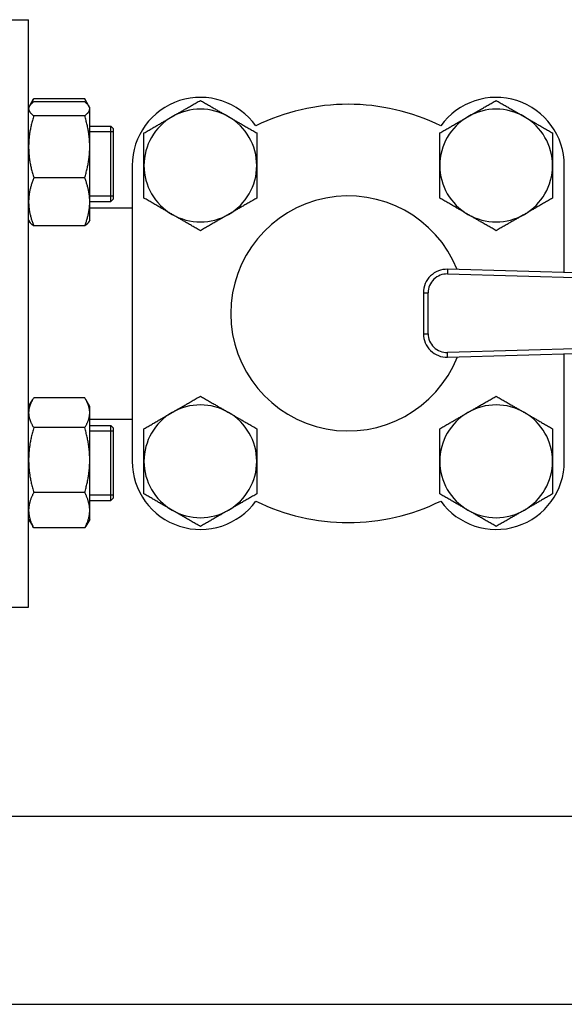
# Model space of a CAD drawing. Extents: x 216 to 4908, y 84 to 3384.
# Drawn here: x 2389 to 2504, y 438 to 648 of the extents above; entities that cross this region are included whole.
import ezdxf

# ---------------------------------------------------------------- set-up
doc = ezdxf.new("R2010")
doc.units = 0
doc.header["$LTSCALE"] = 48
doc.header["$MEASUREMENT"] = 0
doc.layers.get('0').update_dxf_attribs({"linetype": 'CONTINUOUS'})

msp = doc.modelspace()

# ---------------------------------------------------------------- linework, layer by layer
for p, q in [((2374.49, 647.61), (2390.49, 647.61)), ((2390.49, 522.61), (2390.49, 647.61)), ((2390.66, 629.22), (2391.54, 630.74)), ((2402.42, 630.79), (2391.57, 630.79)), ((2403.33, 629.22), (2402.45, 630.74)), ((2390.49, 628.93), (2390.66, 629.22)), ((2402.42, 630.14), (2391.57, 630.14)), ((2403.49, 628.93), (2403.33, 629.22)), ((2403.49, 628.66), (2403.49, 628.93)), ((2403.49, 620.58), (2403.49, 628.66)), ((2402.42, 627.18), (2391.57, 627.18)), ((2403.49, 624.93), (2407.99, 624.93)), ((2407.99, 608.93), (2407.99, 624.93)), ((2408.49, 624.43), (2407.99, 624.93)), ((2408.49, 624.43), (2408.49, 609.43)), ((2408.49, 623.73), (2403.49, 623.73)), ((2403.49, 608.85), (2403.49, 620.58)), ((2412.53, 616.58), (2412.53, 553.65)), ((2504.46, 593.81), (2504.46, 616.58)), ((2402.42, 613.98), (2391.57, 613.98)), ((2403.49, 610.14), (2408.49, 610.14)), ((2403.49, 608.93), (2407.99, 608.93)), ((2403.49, 604.93), (2403.49, 608.85)), ((2403.49, 607.61), (2412.53, 607.61)), ((2408.49, 609.43), (2407.99, 608.93)), ((2390.49, 604.93), (2390.66, 604.65)), ((2402.42, 603.73), (2391.57, 603.73)), ((2403.49, 604.93), (2403.33, 604.65)), ((2479.64, 594.51), (2479.61, 593.51)), ((2479.61, 593.51), (2580.49, 590.66)), ((2580.43, 591.66), (2479.64, 594.51)), ((2474.49, 589.51), (2475.49, 589.51)), ((2474.49, 589.51), (2474.49, 580.8)), ((2475.49, 580.8), (2475.49, 589.51)), ((2474.49, 580.8), (2475.49, 580.8)), ((2580.45, 579.66), (2479.61, 576.8)), ((2479.64, 575.8), (2580.43, 578.65)), ((2479.64, 575.8), (2479.61, 576.8)), ((2504.46, 553.65), (2504.46, 576.5)), ((2390.49, 565.29), (2391.35, 566.77)), ((2402.42, 567.13), (2391.57, 567.13)), ((2403.49, 565.29), (2402.64, 566.77)), ((2403.49, 563.98), (2403.49, 565.29)), ((2403.49, 553.91), (2403.49, 563.98)), ((2403.49, 562.61), (2412.53, 562.61)), ((2402.42, 560.83), (2391.57, 560.83)), ((2403.49, 561.29), (2407.99, 561.29)), ((2408.49, 560.09), (2403.49, 560.09)), ((2407.99, 545.29), (2407.99, 561.29)), ((2408.49, 560.79), (2407.99, 561.29)), ((2408.49, 560.79), (2408.49, 545.79)), ((2403.49, 543.22), (2403.49, 553.91)), ((2402.42, 546.99), (2391.57, 546.99)), ((2403.49, 546.5), (2408.49, 546.5)), ((2403.49, 545.29), (2407.99, 545.29)), ((2408.49, 545.79), (2407.99, 545.29)), ((2403.49, 541.29), (2403.49, 543.22)), ((2390.49, 541.29), (2391.35, 539.82)), ((2403.49, 541.29), (2402.64, 539.82)), ((2402.42, 539.46), (2391.57, 539.46)), ((2374.49, 522.61), (2390.49, 522.61)), ((2089.49, 478.11), (2839.49, 478.11)), ((2089.49, 438.11), (2839.49, 438.11))]:
    msp.add_line(p, q)
for centre, radius, start, end in [((2427.03, 616.58), 14.5, 35.6235, 180), ((2489.96, 616.58), 14.5, 0, 144.3765), ((2427.03, 616.58), 12, 60.0015, 119.9985), ((2458.49, 585.11), 44.5, 63.753, 116.247), ((2489.96, 616.58), 12, 60.0015, 119.9985), ((2427.03, 616.58), 12, 119.9985, 180), ((2427.03, 616.58), 12, 0, 60.0015), ((2489.96, 616.58), 12, 119.9985, 180), ((2489.96, 616.58), 12, 0, 60.0015), ((2427.03, 616.58), 12, 180, 240.0015), ((2427.03, 616.58), 12, 299.9985, 0), ((2489.96, 616.58), 12, 180, 240.0015), ((2489.96, 616.58), 12, 299.9985, 0), ((2458.49, 585.11), 25, 21.9354, 338.277), ((2427.03, 616.58), 12, 240.0015, 299.9985), ((2489.96, 616.58), 12, 240.0015, 299.9985), ((2479.49, 589.51), 5, 88.3789, 180), ((2479.49, 589.51), 4, 88.3789, 180), ((2479.49, 580.8), 5, 180, 271.6211), ((2479.49, 580.8), 4, 180, 271.6211), ((2427.03, 553.65), 12, 119.9985, 180), ((2427.03, 553.65), 12, 60.0015, 119.9985), ((2427.03, 553.65), 12, 0, 60.0015), ((2489.96, 553.65), 12, 119.9985, 180), ((2489.96, 553.65), 12, 60.0015, 119.9985), ((2489.96, 553.65), 12, 0, 60.0015), ((2427.03, 553.65), 14.5, 180, 324.3765), ((2427.03, 553.65), 12, 180, 240.0015), ((2427.03, 553.65), 12, 299.9985, 0), ((2489.96, 553.65), 12, 180, 240.0015), ((2489.96, 553.65), 14.5, 215.6235, 0), ((2489.96, 553.65), 12, 299.9985, 0), ((2458.49, 585.11), 44.5, 243.753, 296.247), ((2427.03, 553.65), 12, 240.0015, 299.9985), ((2489.96, 553.65), 12, 240.0015, 299.9985)]:
    msp.add_arc(centre, radius, start, end)
for points, weights in [([(2391.57, 630.79), (2391.23, 630.2), (2391, 629.66)], [1, 1.01158165534, 1.01609518932]), ([(2391.54, 630.74), (2391.55, 630.77), (2391.57, 630.79)], [1.00090989858, 1.00046053737, 1]), ([(2402.42, 630.79), (2402.44, 630.77), (2402.45, 630.74)], [1, 1.00046053737, 1.00090989858]), ([(2402.99, 629.66), (2402.76, 630.2), (2402.42, 630.79)], [1.01609518932, 1.01158165534, 1]), ([(2391.57, 630.14), (2390.49, 629.34), (2390.49, 628.66)], [1, 1.0379548493, 1]), ([(2390.49, 628.66), (2390.49, 627.97), (2391.57, 627.18)], [1, 1.0379548493, 1]), ([(2403.49, 628.66), (2403.49, 629.34), (2402.42, 630.14)], [1, 1.0379548493, 1]), ([(2402.42, 627.18), (2403.49, 627.97), (2403.49, 628.66)], [1, 1.0379548493, 1]), ([(2421.03, 626.97), (2423.81, 628.58), (2427.03, 630.44)], [1, 1.03895914551, 1.00194395563]), ([(2427.03, 630.44), (2430.24, 628.58), (2433.03, 626.97)], [1.00194395563, 1.03895914551, 1]), ([(2483.96, 626.97), (2486.75, 628.58), (2489.96, 630.44)], [1, 1.03895914551, 1.00194395563]), ([(2489.96, 630.44), (2493.18, 628.58), (2495.96, 626.97)], [1.00194395563, 1.03895914551, 1]), ([(2391.57, 627.18), (2390.49, 623.64), (2390.49, 620.58)], [1, 1.0379548493, 1]), ([(2403.49, 620.58), (2403.49, 623.64), (2402.42, 627.18)], [1, 1.0379548493, 1]), ([(2415.03, 623.51), (2418.24, 625.36), (2421.03, 626.97)], [1.00193809295, 1.03896223054, 1]), ([(2433.03, 626.97), (2435.81, 625.36), (2439.03, 623.51)], [1, 1.03896223054, 1.00193809295]), ([(2477.96, 623.51), (2481.18, 625.36), (2483.96, 626.97)], [1.00193809295, 1.03896223054, 1]), ([(2495.96, 626.97), (2498.75, 625.36), (2501.96, 623.51)], [1, 1.03896223054, 1.00193809295]), ([(2415.03, 616.58), (2415.03, 619.8), (2415.03, 623.51)], [1, 1.03896223054, 1.00193809295]), ([(2439.03, 623.51), (2439.03, 619.8), (2439.03, 616.58)], [1.00193809295, 1.03896223054, 1]), ([(2477.96, 616.58), (2477.96, 619.8), (2477.96, 623.51)], [1, 1.03896223054, 1.00193809295]), ([(2501.96, 623.51), (2501.96, 619.8), (2501.96, 616.58)], [1.00193809295, 1.03896223054, 1]), ([(2390.49, 620.58), (2390.49, 617.52), (2391.57, 613.98)], [1, 1.0379548493, 1]), ([(2402.42, 613.98), (2403.49, 617.52), (2403.49, 620.58)], [1, 1.0379548493, 1]), ([(2415.03, 609.65), (2415.03, 613.36), (2415.03, 616.58)], [1.00193809295, 1.03896223054, 1]), ([(2439.03, 616.58), (2439.03, 613.36), (2439.03, 609.65)], [1, 1.03896223054, 1.00193809295]), ([(2477.96, 609.65), (2477.96, 613.36), (2477.96, 616.58)], [1.00193809295, 1.03896223054, 1]), ([(2501.96, 616.58), (2501.96, 613.36), (2501.96, 609.65)], [1, 1.03896223054, 1.00193809295]), ([(2391.57, 613.98), (2390.49, 611.23), (2390.49, 608.85)], [1, 1.0379548493, 1]), ([(2403.49, 608.85), (2403.49, 611.23), (2402.42, 613.98)], [1, 1.0379548493, 1]), ([(2421.03, 606.19), (2418.24, 607.8), (2415.03, 609.65)], [1, 1.03896223054, 1.00193809295]), ([(2439.03, 609.65), (2435.81, 607.8), (2433.03, 606.19)], [1.00193809295, 1.03896223054, 1]), ([(2483.96, 606.19), (2481.18, 607.8), (2477.96, 609.65)], [1, 1.03896223054, 1.00193809295]), ([(2501.96, 609.65), (2498.75, 607.8), (2495.96, 606.19)], [1.00193809295, 1.03896223054, 1]), ([(2390.49, 608.85), (2390.49, 606.48), (2391.57, 603.73)], [1, 1.0379548493, 1]), ([(2402.42, 603.73), (2403.49, 606.48), (2403.49, 608.85)], [1, 1.0379548493, 1]), ([(2427.03, 602.72), (2423.81, 604.58), (2421.03, 606.19)], [1.00194395563, 1.03895914551, 1]), ([(2433.03, 606.19), (2430.24, 604.58), (2427.03, 602.72)], [1, 1.03895914551, 1.00194395563]), ([(2489.96, 602.72), (2486.75, 604.58), (2483.96, 606.19)], [1.00194395563, 1.03895914551, 1]), ([(2495.96, 606.19), (2493.18, 604.58), (2489.96, 602.72)], [1, 1.03895914551, 1.00194395563]), ([(2391.57, 603.73), (2390.91, 604.22), (2390.66, 604.65)], [1, 1.0230086749, 1.01812109251]), ([(2403.33, 604.65), (2403.08, 604.22), (2402.42, 603.73)], [1.01812109251, 1.0230086749, 1]), ([(2391.57, 567.13), (2390.49, 565.44), (2390.49, 563.98)], [1, 1.0379548493, 1]), ([(2403.49, 563.98), (2403.49, 565.44), (2402.42, 567.13)], [1, 1.0379548493, 1]), ([(2421.03, 564.04), (2423.81, 565.65), (2427.03, 567.5)], [1, 1.03895914551, 1.00194395563]), ([(2427.03, 567.5), (2430.24, 565.65), (2433.03, 564.04)], [1.00194395563, 1.03895914551, 1]), ([(2483.96, 564.04), (2486.75, 565.65), (2489.96, 567.5)], [1, 1.03895914551, 1.00194395563]), ([(2489.96, 567.5), (2493.18, 565.65), (2495.96, 564.04)], [1.00194395563, 1.03895914551, 1]), ([(2390.49, 563.98), (2390.49, 562.52), (2391.57, 560.83)], [1, 1.0379548493, 1]), ([(2402.42, 560.83), (2403.49, 562.52), (2403.49, 563.98)], [1, 1.0379548493, 1]), ([(2415.03, 560.58), (2418.24, 562.43), (2421.03, 564.04)], [1.00193809295, 1.03896223054, 1]), ([(2433.03, 564.04), (2435.81, 562.43), (2439.03, 560.58)], [1, 1.03896223054, 1.00193809295]), ([(2477.96, 560.58), (2481.18, 562.43), (2483.96, 564.04)], [1.00193809295, 1.03896223054, 1]), ([(2495.96, 564.04), (2498.75, 562.43), (2501.96, 560.58)], [1, 1.03896223054, 1.00193809295]), ([(2391.57, 560.83), (2390.49, 557.12), (2390.49, 553.91)], [1, 1.0379548493, 1]), ([(2403.49, 553.91), (2403.49, 557.12), (2402.42, 560.83)], [1, 1.0379548493, 1]), ([(2415.03, 553.65), (2415.03, 556.86), (2415.03, 560.58)], [1, 1.03896223054, 1.00193809295]), ([(2439.03, 560.58), (2439.03, 556.86), (2439.03, 553.65)], [1.00193809295, 1.03896223054, 1]), ([(2477.96, 553.65), (2477.96, 556.86), (2477.96, 560.58)], [1, 1.03896223054, 1.00193809295]), ([(2501.96, 560.58), (2501.96, 556.86), (2501.96, 553.65)], [1.00193809295, 1.03896223054, 1]), ([(2390.49, 553.91), (2390.49, 550.7), (2391.57, 546.99)], [1, 1.0379548493, 1]), ([(2402.42, 546.99), (2403.49, 550.7), (2403.49, 553.91)], [1, 1.0379548493, 1]), ([(2415.03, 546.72), (2415.03, 550.43), (2415.03, 553.65)], [1.00193809295, 1.03896223054, 1]), ([(2439.03, 553.65), (2439.03, 550.43), (2439.03, 546.72)], [1, 1.03896223054, 1.00193809295]), ([(2477.96, 546.72), (2477.96, 550.43), (2477.96, 553.65)], [1.00193809295, 1.03896223054, 1]), ([(2501.96, 553.65), (2501.96, 550.43), (2501.96, 546.72)], [1, 1.03896223054, 1.00193809295]), ([(2391.57, 546.99), (2390.49, 544.97), (2390.49, 543.22)], [1, 1.0379548493, 1]), ([(2403.49, 543.22), (2403.49, 544.97), (2402.42, 546.99)], [1, 1.0379548493, 1]), ([(2421.03, 543.26), (2418.24, 544.86), (2415.03, 546.72)], [1, 1.03896223054, 1.00193809295]), ([(2439.03, 546.72), (2435.81, 544.86), (2433.03, 543.26)], [1.00193809295, 1.03896223054, 1]), ([(2483.96, 543.26), (2481.18, 544.86), (2477.96, 546.72)], [1, 1.03896223054, 1.00193809295]), ([(2501.96, 546.72), (2498.75, 544.86), (2495.96, 543.26)], [1.00193809295, 1.03896223054, 1]), ([(2390.49, 543.22), (2390.49, 541.48), (2391.57, 539.46)], [1, 1.0379548493, 1]), ([(2402.42, 539.46), (2403.49, 541.48), (2403.49, 543.22)], [1, 1.0379548493, 1]), ([(2427.03, 539.79), (2423.81, 541.65), (2421.03, 543.26)], [1.00194395563, 1.03895914551, 1]), ([(2433.03, 543.26), (2430.24, 541.65), (2427.03, 539.79)], [1, 1.03895914551, 1.00194395563]), ([(2489.96, 539.79), (2486.75, 541.65), (2483.96, 543.26)], [1.00194395563, 1.03895914551, 1]), ([(2495.96, 543.26), (2493.18, 541.65), (2489.96, 539.79)], [1, 1.03895914551, 1.00194395563]), ([(2391.57, 539.46), (2391.45, 539.64), (2391.35, 539.82)], [1, 1.00400769386, 1.0071690342]), ([(2402.64, 539.82), (2402.54, 539.64), (2402.42, 539.46)], [1.0071690342, 1.00400769386, 1])]:
    msp.add_rational_spline(points, weights, degree=2)

doc.saveas('drawing.dxf')
